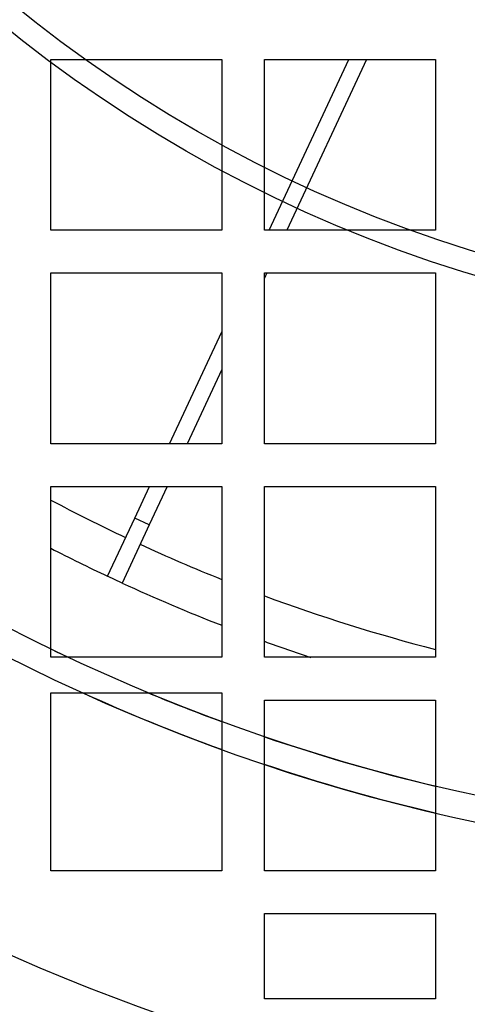
# Model space of a CAD drawing. Units: millimetres. Extents: x -126 to 128, y -400 to 399.
# Drawn here: x -40 to -20, y -96 to -50 of the extents above; entities that cross this region are included whole.
import ezdxf

# ---------------------------------------------------------------- set-up
doc = ezdxf.new("R2010")
doc.units = ezdxf.units.MM
doc.layers.add('TOP$1', color=7, linetype='CONTINUOUS', true_color=0xffffff)
doc.layers.add('TOP$5', color=7, linetype='CONTINUOUS', true_color=0xffffff)

msp = doc.modelspace()

# ---------------------------------------------------------------- linework, layer by layer
at = {"layer": 'TOP$1', "color": 132, "linetype": 'CONTINUOUS'}
for p, q in [((-39, -51.767), (-31, -51.767)), ((-39, -59.767), (-39, -51.767)), ((-31, -51.767), (-31, -59.767)), ((-29, -51.767), (-21, -51.767)), ((-29, -59.767), (-29, -51.767)), ((-28.784, -59.768), (-25.053, -51.768)), ((-24.226, -51.768), (-27.956, -59.768)), ((-21, -51.767), (-21, -59.767)), ((-31, -59.767), (-39, -59.767)), ((-21, -59.767), (-29, -59.767)), ((-39, -61.767), (-31, -61.767)), ((-39, -69.767), (-39, -61.767)), ((-31, -61.767), (-31, -69.767)), ((-29, -69.767), (-29, -61.767)), ((-29, -61.767), (-21, -61.767)), ((-28.889, -61.767), (-29, -62.006)), ((-21, -61.767), (-21, -69.767)), ((-33.447, -69.767), (-31, -64.52)), ((-31, -66.294), (-32.619, -69.767)), ((-31, -69.767), (-39, -69.767)), ((-21, -69.767), (-29, -69.767)), ((-39, -71.767), (-31, -71.767)), ((-39, -79.767), (-39, -71.767)), ((-35.072, -73.252), (-34.379, -71.767)), ((-33.552, -71.767), (-34.392, -73.569)), ((-31, -71.767), (-31, -79.767)), ((-29, -79.767), (-29, -71.767)), ((-29, -71.767), (-21, -71.767)), ((-21, -71.767), (-21, -79.767)), ((-36.34, -75.971), (-35.072, -73.252)), ((-34.392, -73.569), (-35.072, -73.252)), ((-34.392, -73.569), (-35.66, -76.288)), ((-35.66, -76.288), (-36.34, -75.971)), ((-31, -79.767), (-39, -79.767)), ((-21, -79.767), (-29, -79.767)), ((-39, -89.767), (-39, -81.432)), ((-39, -81.432), (-31, -81.432)), ((-31, -81.432), (-31, -89.767)), ((-29, -89.767), (-29, -81.767)), ((-29, -81.767), (-21, -81.767)), ((-21, -81.767), (-21, -89.767)), ((-31, -89.767), (-39, -89.767)), ((-21, -89.767), (-29, -89.767)), ((-29, -91.767), (-21, -91.767)), ((-29, -95.767), (-29, -91.767)), ((-21, -91.767), (-21, -95.767)), ((-21, -95.767), (-29, -95.767))]:
    msp.add_line(p, q, dxfattribs=at)
at = {"layer": 'TOP$1', "color": 132, "linetype": 'CONTINUOUS', "extrusion": (0, 0, -1)}
for radius in [105.757, 101.515]:
    msp.add_circle((0, -0.767), radius, dxfattribs=at)
at = {"layer": 'TOP$1', "color": 132, "linetype": 'CONTINUOUS'}
for radius, start, end in [(82, 241.99687, 244.73798), (84, 242.71982, 244.74422), (82, 245.26202, 248.16412), (84, 245.25578, 248.70979), (82, 249.66236, 255.52269), (84, 250.16716, 251.73435), (88.219, 244.12434, 244.71503), (88.219, 247.37781, 249.77245), (88.219, 251.15162, 256.56213)]:
    msp.add_arc((-0.5, 0), radius, start, end, dxfattribs=at)
at = {"layer": 'TOP$1', "color": 132, "linetype": 'CONTINUOUS', "extrusion": (0, 0, -1)}
for start, end in [(289.93781, 294.44217), (283.24963, 288.57966)]:
    msp.add_arc((0.5, 0), 89.448, start, end, dxfattribs=at)
at = {"layer": 'TOP$5', "color": 132, "linetype": 'CONTINUOUS'}
for radius in [64.621, 63.561]:
    msp.add_circle((-0.5, 0), radius, dxfattribs=at)
at = {"layer": 'TOP$5', "color": 132, "linetype": 'CONTINUOUS', "extrusion": (0, 0, -1)}
msp.add_arc((0.5, 0), 88.219, 275.04588, 24.89986, dxfattribs=at)
at = {"layer": 'TOP$5', "color": 132, "linetype": 'CONTINUOUS'}
for radius, start, end in [(89.448, 155.85543, 264.14457), (106.5, 223.6107, 316.3893)]:
    msp.add_arc((-0.5, 0), radius, start, end, dxfattribs=at)
for points, knots in [([(75.564, -73.477), (72.73, -76.411), (65.902, -82.707), (54.041, -91.055), (38.836, -98.704), (21.198, -104.139), (1.464, -106.357), (-18.339, -104.868), (-38.316, -99.513), (-50.932, -93.253), (-63.445, -85.308), (-69.287, -80.672), (-75.247, -74.822), (-75.91, -74.154), (-76.564, -73.477)], [0, 0, 0, 0, 0.072085, 0.163851, 0.255617, 0.372073, 0.488529, 0.604984, 0.72144, 0.852405, 0.852405, 0.983371, 0.983371, 1, 1, 1, 1]), ([(75.183, -73.484), (65.383, -83.577), (53.542, -91.679), (27.629, -102.637), (13.568, -105.488), (-14.567, -105.488), (-28.629, -102.637), (-54.542, -91.679), (-66.383, -83.577), (-76.183, -73.484)], [0, 0, 0, 0, 0.25, 0.25, 0.5, 0.5, 0.75, 0.75, 1, 1, 1, 1])]:
    msp.add_open_spline(points, degree=3, knots=knots, dxfattribs=at)

doc.saveas('drawing.dxf')
